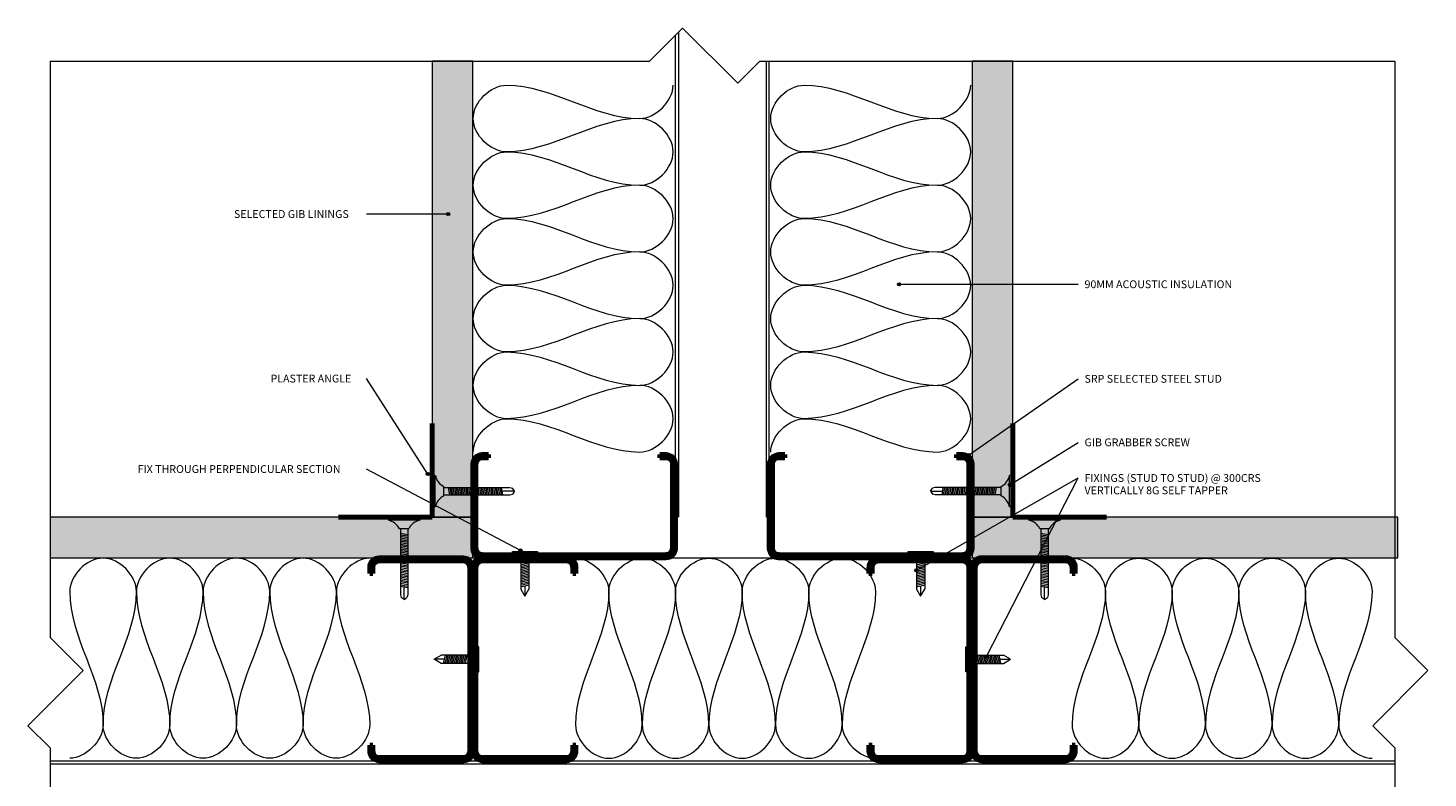
# Model space of a CAD drawing. Units: millimetres. Extents: x 2443 to 2891, y 1783 to 2235.
# Drawn here: x 2443 to 2891, y 1995 to 2235 of the extents above; entities that cross this region are included whole.
import ezdxf

# ---------------------------------------------------------------- set-up
doc = ezdxf.new("R2010")
doc.units = ezdxf.units.MM
for name, color, linetype, lineweight in [('A-DETL', 90, 'Continuous', 13), ('A-DETL-GENF', 92, 'Continuous', 13), ('A-DETL-THIN', 151, 'Continuous', 13), ('A-DETL-WIDE', 214, 'Continuous', 70), ('G-ANNO-TEXT', 231, 'Continuous', 9)]:
    doc.layers.add(name, color=color, linetype=linetype, lineweight=lineweight)
doc.styles.add('Arial', font='arial.ttf', dxfattribs={"height": 2.5})
pattern_1 = [(0, (0, 0), (4.064, 1.016), [0.335, -2.713, 0.335, -2.713, -16.256]), (0, (0, 0), (4.064, 1.016), [-6.096, 0.335, -5.761, 0.335, -2.713, -7.112]), (0, (0, 0), (4.064, 1.016), [-15.24, 0.335, -1.697, 0.335, -4.745]), (120, (1.524, 0.508), (-2.9118818, 3.01152724), [0.335, -2.713, 0.335, -2.713, -16.256]), (120, (1.524, 0.508), (-2.9118818, 3.01152724), [-6.096, 0.335, -5.761, 0.335, -2.713, -7.112]), (120, (1.524, 0.508), (-2.9118818, 3.01152724), [-15.24, 0.335, -1.697, 0.335, -4.745]), (240, (2.032, 2.54), (-1.1521182, -4.02752724), [0.335, -2.713, 0.335, -2.713, -16.256]), (240, (2.032, 2.54), (-1.1521182, -4.02752724), [-6.096, 0.335, -5.761, 0.335, -2.713, -7.112]), (240, (2.032, 2.54), (-1.1521182, -4.02752724), [-15.24, 0.335, -1.697, 0.335, -4.745])]

msp = doc.modelspace()

# ---------------------------------------------------------------- hatches: boundary and pattern name
at = {"layer": 'A-DETL-GENF'}
h = msp.add_hatch(dxfattribs=at)
h.set_pattern_fill('FP_1', style=0, pattern_type=2)
h.set_pattern_definition(pattern_1)
h.paths.add_polyline_path([(2584.94, 2078.08), (2584.94, 2223.91), (2571.94, 2223.91), (2571.94, 2078.08)], flags=0)
h = msp.add_hatch(dxfattribs=at)
h.set_pattern_fill('FP_1', style=0, pattern_type=2)
h.set_pattern_definition(pattern_1)
h.paths.add_polyline_path([(2757.74, 2078.08), (2757.74, 2223.91), (2744.74, 2223.91), (2744.74, 2078.08)], flags=0)
h = msp.add_hatch(dxfattribs=at)
h.set_pattern_fill('FP_1', style=0, pattern_type=2)
h.set_pattern_definition(pattern_1)
h.paths.add_polyline_path([(2584.94, 2065.08), (2584.94, 2078.08), (2449.64, 2078.08), (2449.64, 2065.08), (2571.94, 2065.08)], flags=0)
h = msp.add_hatch(dxfattribs=at)
h.set_pattern_fill('FP_1', style=0, pattern_type=2)
h.set_pattern_definition(pattern_1)
h.paths.add_polyline_path([(2881.04, 2065.08), (2881.04, 2078.08), (2744.74, 2078.08), (2744.74, 2065.08)], flags=0)
at = {"layer": 'G-ANNO-TEXT'}
h = msp.add_hatch(color=250, dxfattribs=at)
edge = h.paths.add_edge_path(flags=0)
edge.add_arc((2577.07, 2175.02), 0.5, 0, 360)
h = msp.add_hatch(color=250, dxfattribs=at)
edge = h.paths.add_edge_path(flags=0)
edge.add_arc((2721.36, 2152.57), 0.5, 0, 360)
h = msp.add_hatch(color=250, dxfattribs=at)
edge = h.paths.add_edge_path(flags=0)
edge.add_arc((2743.6, 2097.94), 0.5, 0, 360)
h = msp.add_hatch(color=250, dxfattribs=at)
edge = h.paths.add_edge_path(flags=0)
edge.add_arc((2570.5, 2091.86), 0.5, 0, 360)
h = msp.add_hatch(color=250, dxfattribs=at)
edge = h.paths.add_edge_path(flags=0)
edge.add_arc((2756.81, 2088.4), 0.5, 0, 360)
h = msp.add_hatch(color=250, dxfattribs=at)
edge = h.paths.add_edge_path(flags=0)
edge.add_arc((2600.22, 2067.44), 0.5, 0, 360)
h = msp.add_hatch(color=250, dxfattribs=at)
edge = h.paths.add_edge_path(flags=0)
edge.add_arc((2726.88, 2061.05), 0.5, 0, 360)
h = msp.add_hatch(color=250, dxfattribs=at)
edge = h.paths.add_edge_path(flags=0)
edge.add_arc((2749.29, 2033.33), 0.5, 0, 360)

# ---------------------------------------------------------------- linework, layer by layer
at = {"layer": 'A-DETL'}
for points in [[(2595.74, 2194.91), (2590.71, 2194.91), (2579.43, 2205.58), (2590.71, 2216.24), (2595.74, 2216.24)], [(2595.74, 2216.24), (2610.4, 2216.24), (2623.74, 2205.58), (2638.4, 2205.58)], [(2638.4, 2205.58), (2643.43, 2205.58), (2649.07, 2211.22), (2649.07, 2216.24)], [(2690.95, 2194.91), (2685.92, 2194.91), (2674.65, 2205.58), (2685.92, 2216.24), (2690.95, 2216.24)], [(2690.95, 2216.24), (2705.61, 2216.24), (2718.96, 2205.58), (2733.62, 2205.58)], [(2733.62, 2205.58), (2738.65, 2205.58), (2744.28, 2211.22), (2744.28, 2216.24)], [(2638.4, 2205.58), (2623.74, 2205.58), (2610.4, 2194.91), (2595.74, 2194.91)], [(2638.4, 2184.24), (2643.43, 2184.24), (2654.71, 2194.91), (2643.43, 2205.58), (2638.4, 2205.58)], [(2733.62, 2205.58), (2718.96, 2205.58), (2705.61, 2194.91), (2690.95, 2194.91)], [(2733.62, 2184.24), (2738.65, 2184.24), (2749.92, 2194.91), (2738.65, 2205.58), (2733.62, 2205.58)], [(2595.74, 2173.58), (2590.71, 2173.58), (2579.43, 2184.24), (2590.71, 2194.91), (2595.74, 2194.91)], [(2595.74, 2194.91), (2610.4, 2194.91), (2623.74, 2184.24), (2638.4, 2184.24)], [(2690.95, 2173.58), (2685.92, 2173.58), (2674.65, 2184.24), (2685.92, 2194.91), (2690.95, 2194.91)], [(2690.95, 2194.91), (2705.61, 2194.91), (2718.96, 2184.24), (2733.62, 2184.24)], [(2638.4, 2184.24), (2623.74, 2184.24), (2610.4, 2173.58), (2595.74, 2173.58)], [(2638.4, 2162.91), (2643.43, 2162.91), (2654.71, 2173.58), (2643.43, 2184.24), (2638.4, 2184.24)], [(2733.62, 2184.24), (2718.96, 2184.24), (2705.61, 2173.58), (2690.95, 2173.58)], [(2733.62, 2162.91), (2738.65, 2162.91), (2749.92, 2173.58), (2738.65, 2184.24), (2733.62, 2184.24)], [(2595.74, 2152.24), (2590.71, 2152.24), (2579.43, 2162.91), (2590.71, 2173.58), (2595.74, 2173.58)], [(2595.74, 2173.58), (2610.4, 2173.58), (2623.74, 2162.91), (2638.4, 2162.91)], [(2690.95, 2152.24), (2685.92, 2152.24), (2674.65, 2162.91), (2685.92, 2173.58), (2690.95, 2173.58)], [(2690.95, 2173.58), (2705.61, 2173.58), (2718.96, 2162.91), (2733.62, 2162.91)], [(2638.4, 2162.91), (2623.74, 2162.91), (2610.4, 2152.24), (2595.74, 2152.24)], [(2638.4, 2141.58), (2643.43, 2141.58), (2654.71, 2152.24), (2643.43, 2162.91), (2638.4, 2162.91)], [(2733.62, 2162.91), (2718.96, 2162.91), (2705.61, 2152.24), (2690.95, 2152.24)], [(2733.62, 2141.58), (2738.65, 2141.58), (2749.92, 2152.24), (2738.65, 2162.91), (2733.62, 2162.91)], [(2595.74, 2130.91), (2590.71, 2130.91), (2579.43, 2141.58), (2590.71, 2152.24), (2595.74, 2152.24)], [(2595.74, 2152.24), (2610.4, 2152.24), (2623.74, 2141.58), (2638.4, 2141.58)], [(2690.95, 2130.91), (2685.92, 2130.91), (2674.65, 2141.58), (2685.92, 2152.24), (2690.95, 2152.24)], [(2690.95, 2152.24), (2705.61, 2152.24), (2718.96, 2141.58), (2733.62, 2141.58)], [(2638.4, 2141.58), (2623.74, 2141.58), (2610.4, 2130.91), (2595.74, 2130.91)], [(2638.4, 2120.24), (2643.43, 2120.24), (2654.71, 2130.91), (2643.43, 2141.58), (2638.4, 2141.58)], [(2733.62, 2141.58), (2718.96, 2141.58), (2705.61, 2130.91), (2690.95, 2130.91)], [(2733.62, 2120.24), (2738.65, 2120.24), (2749.92, 2130.91), (2738.65, 2141.58), (2733.62, 2141.58)], [(2595.74, 2109.58), (2590.71, 2109.58), (2579.43, 2120.24), (2590.71, 2130.91), (2595.74, 2130.91)], [(2595.74, 2130.91), (2610.4, 2130.91), (2623.74, 2120.24), (2638.4, 2120.24)], [(2690.95, 2109.58), (2685.92, 2109.58), (2674.65, 2120.24), (2685.92, 2130.91), (2690.95, 2130.91)], [(2690.95, 2130.91), (2705.61, 2130.91), (2718.96, 2120.24), (2733.62, 2120.24)], [(2638.4, 2120.24), (2623.74, 2120.24), (2610.4, 2109.58), (2595.74, 2109.58)], [(2638.4, 2098.91), (2643.43, 2098.91), (2654.71, 2109.58), (2643.43, 2120.24), (2638.4, 2120.24)], [(2733.62, 2120.24), (2718.96, 2120.24), (2705.61, 2109.58), (2690.95, 2109.58)], [(2733.62, 2098.91), (2738.65, 2098.91), (2749.92, 2109.58), (2738.65, 2120.24), (2733.62, 2120.24)], [(2585.07, 2098.91), (2585.07, 2103.94), (2590.71, 2109.58), (2595.74, 2109.58)], [(2595.74, 2109.58), (2610.4, 2109.58), (2623.74, 2098.91), (2638.4, 2098.91)], [(2680.28, 2098.91), (2680.28, 2103.94), (2685.92, 2109.58), (2690.95, 2109.58)], [(2690.95, 2109.58), (2705.61, 2109.58), (2718.96, 2098.91), (2733.62, 2098.91)], [(2477.28, 2054.3), (2477.28, 2059.33), (2466.61, 2070.6), (2455.94, 2059.33), (2455.94, 2054.3)], [(2498.61, 2054.3), (2498.61, 2059.33), (2487.94, 2070.6), (2477.28, 2059.33), (2477.28, 2054.3)], [(2519.94, 2054.3), (2519.94, 2059.33), (2509.28, 2070.6), (2498.61, 2059.33), (2498.61, 2054.3)], [(2541.28, 2054.3), (2541.28, 2059.33), (2530.61, 2070.6), (2519.94, 2059.33), (2519.94, 2054.3)], [(2551.94, 2064.97), (2546.92, 2064.97), (2541.28, 2059.33), (2541.28, 2054.3)], [(2617.81, 2064.97), (2622.84, 2064.97), (2628.48, 2059.33), (2628.48, 2054.3)], [(2628.48, 2054.3), (2628.48, 2059.33), (2639.14, 2070.6), (2649.81, 2059.33), (2649.81, 2054.3)], [(2649.81, 2054.3), (2649.81, 2059.33), (2660.48, 2070.6), (2671.14, 2059.33), (2671.14, 2054.3)], [(2671.14, 2054.3), (2671.14, 2059.33), (2681.81, 2070.6), (2692.48, 2059.33), (2692.48, 2054.3)], [(2692.48, 2054.3), (2692.48, 2059.33), (2703.14, 2070.6), (2713.81, 2059.33), (2713.81, 2054.3)], [(2776.74, 2064.97), (2781.77, 2064.97), (2787.41, 2059.33), (2787.41, 2054.3)], [(2787.41, 2054.3), (2787.41, 2059.33), (2798.08, 2070.6), (2808.74, 2059.33), (2808.74, 2054.3)], [(2808.74, 2054.3), (2808.74, 2059.33), (2819.41, 2070.6), (2830.08, 2059.33), (2830.08, 2054.3)], [(2830.08, 2054.3), (2830.08, 2059.33), (2840.74, 2070.6), (2851.41, 2059.33), (2851.41, 2054.3)], [(2851.41, 2054.3), (2851.41, 2059.33), (2862.08, 2070.6), (2872.74, 2059.33), (2872.74, 2054.3)], [(2455.94, 2054.3), (2455.94, 2039.64), (2466.61, 2026.29), (2466.61, 2011.63)], [(2466.61, 2011.63), (2466.61, 2026.29), (2477.28, 2039.64), (2477.28, 2054.3)], [(2477.28, 2054.3), (2477.28, 2039.64), (2487.94, 2026.29), (2487.94, 2011.63)], [(2487.94, 2011.63), (2487.94, 2026.29), (2498.61, 2039.64), (2498.61, 2054.3)], [(2498.61, 2054.3), (2498.61, 2039.64), (2509.28, 2026.29), (2509.28, 2011.63)], [(2509.28, 2011.63), (2509.28, 2026.29), (2519.94, 2039.64), (2519.94, 2054.3)], [(2519.94, 2054.3), (2519.94, 2039.64), (2530.61, 2026.29), (2530.61, 2011.63)], [(2530.61, 2011.63), (2530.61, 2026.29), (2541.28, 2039.64), (2541.28, 2054.3)], [(2541.28, 2054.3), (2541.28, 2039.64), (2551.94, 2026.29), (2551.94, 2011.63)], [(2628.48, 2054.3), (2628.48, 2039.64), (2617.81, 2026.29), (2617.81, 2011.63)], [(2639.14, 2011.63), (2639.14, 2026.29), (2628.48, 2039.64), (2628.48, 2054.3)], [(2649.81, 2054.3), (2649.81, 2039.64), (2639.14, 2026.29), (2639.14, 2011.63)], [(2660.48, 2011.63), (2660.48, 2026.29), (2649.81, 2039.64), (2649.81, 2054.3)], [(2671.14, 2054.3), (2671.14, 2039.64), (2660.48, 2026.29), (2660.48, 2011.63)], [(2681.81, 2011.63), (2681.81, 2026.29), (2671.14, 2039.64), (2671.14, 2054.3)], [(2692.48, 2054.3), (2692.48, 2039.64), (2681.81, 2026.29), (2681.81, 2011.63)], [(2703.14, 2011.63), (2703.14, 2026.29), (2692.48, 2039.64), (2692.48, 2054.3)], [(2713.81, 2054.3), (2713.81, 2039.64), (2703.14, 2026.29), (2703.14, 2011.63)], [(2787.41, 2054.3), (2787.41, 2039.64), (2776.74, 2026.29), (2776.74, 2011.63)], [(2798.08, 2011.63), (2798.08, 2026.29), (2787.41, 2039.64), (2787.41, 2054.3)], [(2808.74, 2054.3), (2808.74, 2039.64), (2798.08, 2026.29), (2798.08, 2011.63)], [(2819.41, 2011.63), (2819.41, 2026.29), (2808.74, 2039.64), (2808.74, 2054.3)], [(2830.08, 2054.3), (2830.08, 2039.64), (2819.41, 2026.29), (2819.41, 2011.63)], [(2840.74, 2011.63), (2840.74, 2026.29), (2830.08, 2039.64), (2830.08, 2054.3)], [(2851.41, 2054.3), (2851.41, 2039.64), (2840.74, 2026.29), (2840.74, 2011.63)], [(2862.08, 2011.63), (2862.08, 2026.29), (2851.41, 2039.64), (2851.41, 2054.3)], [(2872.74, 2054.3), (2872.74, 2039.64), (2862.08, 2026.29), (2862.08, 2011.63)], [(2466.61, 2011.63), (2466.61, 2006.6), (2460.97, 2000.97), (2455.94, 2000.97)], [(2487.94, 2011.63), (2487.94, 2006.6), (2477.28, 1995.33), (2466.61, 2006.6), (2466.61, 2011.63)], [(2509.28, 2011.63), (2509.28, 2006.6), (2498.61, 1995.33), (2487.94, 2006.6), (2487.94, 2011.63)], [(2530.61, 2011.63), (2530.61, 2006.6), (2519.94, 1995.33), (2509.28, 2006.6), (2509.28, 2011.63)], [(2551.94, 2011.63), (2551.94, 2006.6), (2541.28, 1995.33), (2530.61, 2006.6), (2530.61, 2011.63)], [(2617.81, 2011.63), (2617.81, 2006.6), (2628.48, 1995.33), (2639.14, 2006.6), (2639.14, 2011.63)], [(2639.14, 2011.63), (2639.14, 2006.6), (2649.81, 1995.33), (2660.48, 2006.6), (2660.48, 2011.63)], [(2660.48, 2011.63), (2660.48, 2006.6), (2671.14, 1995.33), (2681.81, 2006.6), (2681.81, 2011.63)], [(2681.81, 2011.63), (2681.81, 2006.6), (2692.48, 1995.33), (2703.14, 2006.6), (2703.14, 2011.63)], [(2703.14, 2011.63), (2703.14, 2006.6), (2708.78, 2000.97), (2713.81, 2000.97)], [(2776.74, 2011.63), (2776.74, 2006.6), (2787.41, 1995.33), (2798.08, 2006.6), (2798.08, 2011.63)], [(2798.08, 2011.63), (2798.08, 2006.6), (2808.74, 1995.33), (2819.41, 2006.6), (2819.41, 2011.63)], [(2819.41, 2011.63), (2819.41, 2006.6), (2830.08, 1995.33), (2840.74, 2006.6), (2840.74, 2011.63)], [(2840.74, 2011.63), (2840.74, 2006.6), (2851.41, 1995.33), (2862.08, 2006.6), (2862.08, 2011.63)], [(2862.08, 2011.63), (2862.08, 2006.6), (2867.72, 2000.97), (2872.74, 2000.97)]]:
    msp.add_open_spline(points, degree=3, dxfattribs=at)
at = {"layer": 'A-DETL-THIN'}
for p, q in [((2641.47, 2223.91), (2652.08, 2234.52)), ((2649.84, 2078.08), (2649.84, 2232.29)), ((2650.85, 2078.08), (2650.85, 2233.29)), ((2652.08, 2234.52), (2669.75, 2216.84)), ((2449.64, 2223.91), (2571.94, 2223.91)), ((2449.64, 2223.91), (2449.64, 2078.08)), ((2571.94, 2223.91), (2584.94, 2223.91)), ((2584.94, 2223.91), (2571.94, 2223.91)), ((2571.94, 2223.91), (2571.94, 2078.08)), ((2584.94, 2223.91), (2641.47, 2223.91)), ((2584.94, 2078.08), (2584.94, 2223.91)), ((2669.75, 2216.84), (2676.82, 2223.91)), ((2676.82, 2223.91), (2744.74, 2223.91)), ((2678.83, 2223.91), (2678.83, 2078.08)), ((2679.84, 2078.08), (2679.84, 2223.91)), ((2744.74, 2223.91), (2757.74, 2223.91)), ((2757.74, 2223.91), (2744.74, 2223.91)), ((2744.74, 2223.91), (2744.74, 2078.08)), ((2757.74, 2223.91), (2880.04, 2223.91)), ((2757.74, 2078.08), (2757.74, 2223.91)), ((2880.04, 2223.91), (2880.04, 2078.08)), ((2571.94, 2081.39), (2571.94, 2091.39)), ((2571.94, 2091.39), (2572.94, 2091.39)), ((2572.94, 2081.39), (2572.94, 2091.39)), ((2757.74, 2091.39), (2756.74, 2091.39)), ((2756.74, 2081.39), (2756.74, 2091.39)), ((2757.74, 2081.39), (2757.74, 2091.39)), ((2575.64, 2084.91), (2575.64, 2087.87)), ((2575.64, 2087.56), (2584.94, 2087.56)), ((2575.64, 2085.22), (2584.94, 2085.22)), ((2577.58, 2085.22), (2577.17, 2087.56)), ((2578.08, 2085.22), (2577.67, 2087.56)), ((2578.58, 2085.22), (2578.17, 2087.56)), ((2579.08, 2085.22), (2578.67, 2087.56)), ((2579.58, 2085.22), (2579.17, 2087.56)), ((2580.08, 2085.22), (2579.67, 2087.56)), ((2580.58, 2085.22), (2580.17, 2087.56)), ((2581.08, 2085.22), (2580.67, 2087.56)), ((2581.58, 2085.22), (2581.17, 2087.56)), ((2582.08, 2085.22), (2581.67, 2087.56)), ((2582.58, 2085.22), (2582.17, 2087.56)), ((2583.08, 2085.22), (2582.67, 2087.56)), ((2583.58, 2085.22), (2583.17, 2087.56)), ((2584.08, 2085.22), (2583.67, 2087.56)), ((2584.58, 2085.22), (2584.17, 2087.56)), ((2584.94, 2086.01), (2584.67, 2087.56)), ((2584.94, 2087.56), (2596.81, 2087.56)), ((2585.08, 2085.22), (2584.94, 2086.01)), ((2584.94, 2085.22), (2596.81, 2085.22)), ((2585.58, 2085.22), (2585.17, 2087.56)), ((2586.08, 2085.22), (2585.67, 2087.56)), ((2586.58, 2085.22), (2586.17, 2087.56)), ((2586.58, 2085.22), (2586.17, 2087.56)), ((2587.08, 2085.22), (2586.67, 2087.56)), ((2587.58, 2085.22), (2587.17, 2087.56)), ((2588.08, 2085.22), (2587.67, 2087.56)), ((2588.58, 2085.22), (2588.17, 2087.56)), ((2589.08, 2085.22), (2588.67, 2087.56)), ((2589.58, 2085.22), (2589.17, 2087.56)), ((2590.08, 2085.22), (2589.67, 2087.56)), ((2590.58, 2085.22), (2590.17, 2087.56)), ((2591.08, 2085.22), (2590.67, 2087.56)), ((2591.58, 2085.22), (2591.17, 2087.56)), ((2592.08, 2085.22), (2591.67, 2087.56)), ((2592.58, 2085.22), (2592.17, 2087.56)), ((2593.08, 2085.22), (2592.67, 2087.56)), ((2593.58, 2085.22), (2593.17, 2087.56)), ((2594.08, 2085.22), (2593.67, 2087.56)), ((2594.58, 2085.22), (2594.17, 2087.56)), ((2598.25, 2086.39), (2594.38, 2086.39)), ((2596.81, 2087.56), (2597.65, 2087.33)), ((2596.81, 2085.22), (2597.65, 2085.45)), ((2598.25, 2086.39), (2597.65, 2087.33)), ((2598.25, 2086.39), (2597.65, 2085.45)), ((2731.44, 2086.39), (2732.04, 2087.33)), ((2731.44, 2086.39), (2732.04, 2085.45)), ((2731.44, 2086.39), (2735.31, 2086.39)), ((2732.88, 2087.56), (2732.04, 2087.33)), ((2732.88, 2085.22), (2732.04, 2085.45)), ((2754.05, 2087.56), (2732.88, 2087.56)), ((2754.05, 2085.22), (2732.88, 2085.22)), ((2735.11, 2085.22), (2735.52, 2087.56)), ((2735.61, 2085.22), (2736.02, 2087.56)), ((2736.11, 2085.22), (2736.52, 2087.56)), ((2736.61, 2085.22), (2737.02, 2087.56)), ((2737.11, 2085.22), (2737.52, 2087.56)), ((2737.61, 2085.22), (2738.02, 2087.56)), ((2738.11, 2085.22), (2738.52, 2087.56)), ((2738.61, 2085.22), (2739.02, 2087.56)), ((2739.11, 2085.22), (2739.52, 2087.56)), ((2739.61, 2085.22), (2740.02, 2087.56)), ((2740.11, 2085.22), (2740.52, 2087.56)), ((2740.61, 2085.22), (2741.02, 2087.56)), ((2741.11, 2085.22), (2741.52, 2087.56)), ((2741.61, 2085.22), (2742.02, 2087.56)), ((2742.11, 2085.22), (2742.52, 2087.56)), ((2742.61, 2085.22), (2743.02, 2087.56)), ((2743.11, 2085.22), (2743.52, 2087.56)), ((2743.11, 2085.22), (2743.52, 2087.56)), ((2743.61, 2085.22), (2744.02, 2087.56)), ((2744.11, 2085.22), (2744.52, 2087.56)), ((2744.61, 2085.22), (2745.02, 2087.56)), ((2745.11, 2085.22), (2745.52, 2087.56)), ((2745.61, 2085.22), (2746.02, 2087.56)), ((2746.11, 2085.22), (2746.52, 2087.56)), ((2746.61, 2085.22), (2747.02, 2087.56)), ((2747.11, 2085.22), (2747.52, 2087.56)), ((2747.61, 2085.22), (2748.02, 2087.56)), ((2748.11, 2085.22), (2748.52, 2087.56)), ((2748.61, 2085.22), (2749.02, 2087.56)), ((2749.11, 2085.22), (2749.52, 2087.56)), ((2749.61, 2085.22), (2750.02, 2087.56)), ((2750.11, 2085.22), (2750.52, 2087.56)), ((2750.61, 2085.22), (2751.02, 2087.56)), ((2751.11, 2085.22), (2751.52, 2087.56)), ((2751.61, 2085.22), (2752.02, 2087.56)), ((2752.11, 2085.22), (2752.52, 2087.56)), ((2754.05, 2084.91), (2754.05, 2087.87)), ((2571.94, 2081.39), (2572.94, 2081.39)), ((2757.74, 2081.39), (2756.74, 2081.39)), ((2449.64, 2078.08), (2449.64, 2065.08)), ((2571.94, 2078.08), (2449.64, 2078.08)), ((2449.64, 2078.08), (2449.64, 2065.08)), ((2567.93, 2078.08), (2557.93, 2078.08)), ((2557.93, 2078.08), (2557.93, 2077.08)), ((2567.93, 2077.08), (2557.93, 2077.08)), ((2567.93, 2078.08), (2567.93, 2077.08)), ((2584.94, 2078.08), (2571.94, 2078.08)), ((2571.94, 2078.08), (2584.94, 2078.08)), ((2584.94, 2065.08), (2584.94, 2078.08)), ((2744.74, 2078.08), (2757.74, 2078.08)), ((2881.04, 2078.08), (2744.74, 2078.08)), ((2744.74, 2078.08), (2744.74, 2065.08)), ((2772.93, 2078.08), (2762.93, 2078.08)), ((2762.93, 2078.08), (2762.93, 2077.08)), ((2772.93, 2077.08), (2762.93, 2077.08)), ((2772.93, 2078.08), (2772.93, 2077.08)), ((2880.04, 2078.08), (2880.04, 2065.08)), ((2881.04, 2065.08), (2881.04, 2078.08)), ((2564.41, 2074.39), (2561.45, 2074.39)), ((2561.76, 2074.39), (2561.76, 2053.22)), ((2564.1, 2072.45), (2561.76, 2072.86)), ((2564.1, 2071.95), (2561.76, 2072.36)), ((2564.1, 2071.45), (2561.76, 2071.86)), ((2564.1, 2070.95), (2561.76, 2071.36)), ((2564.1, 2070.45), (2561.76, 2070.86)), ((2564.1, 2069.95), (2561.76, 2070.36)), ((2564.1, 2074.39), (2564.1, 2053.22)), ((2769.41, 2074.39), (2766.45, 2074.39)), ((2766.76, 2074.39), (2766.76, 2053.22)), ((2769.1, 2072.45), (2766.76, 2072.86)), ((2769.1, 2071.95), (2766.76, 2072.36)), ((2769.1, 2071.45), (2766.76, 2071.86)), ((2769.1, 2070.95), (2766.76, 2071.36)), ((2769.1, 2070.45), (2766.76, 2070.86)), ((2769.1, 2069.95), (2766.76, 2070.36)), ((2769.1, 2074.39), (2769.1, 2053.22)), ((2564.1, 2069.45), (2561.76, 2069.86)), ((2564.1, 2068.95), (2561.76, 2069.36)), ((2564.1, 2068.45), (2561.76, 2068.86)), ((2564.1, 2067.95), (2561.76, 2068.36)), ((2564.1, 2067.45), (2561.76, 2067.86)), ((2564.1, 2066.95), (2561.76, 2067.36)), ((2564.1, 2066.45), (2561.76, 2066.86)), ((2564.1, 2065.95), (2561.76, 2066.36)), ((2564.1, 2065.45), (2561.76, 2065.86)), ((2597.62, 2067.08), (2605.62, 2067.08)), ((2597.62, 2066.08), (2597.62, 2067.08)), ((2605.62, 2066.08), (2597.62, 2066.08)), ((2601.62, 2066.08), (2599.62, 2066.08)), ((2599.62, 2066.08), (2600.32, 2065.39)), ((2601.62, 2066.08), (2603.62, 2066.08)), ((2603.62, 2066.08), (2602.92, 2065.38)), ((2605.62, 2067.08), (2605.62, 2066.08)), ((2724.26, 2067.08), (2732.26, 2067.08)), ((2724.26, 2066.08), (2724.26, 2067.08)), ((2732.26, 2066.08), (2724.26, 2066.08)), ((2728.26, 2066.08), (2726.26, 2066.08)), ((2726.26, 2066.08), (2726.96, 2065.39)), ((2728.26, 2066.08), (2730.26, 2066.08)), ((2730.26, 2066.08), (2729.56, 2065.38)), ((2732.26, 2067.08), (2732.26, 2066.08)), ((2769.1, 2069.45), (2766.76, 2069.86)), ((2769.1, 2068.95), (2766.76, 2069.36)), ((2769.1, 2068.45), (2766.76, 2068.86)), ((2769.1, 2067.95), (2766.76, 2068.36)), ((2769.1, 2067.45), (2766.76, 2067.86)), ((2769.1, 2066.95), (2766.76, 2067.36)), ((2769.1, 2066.45), (2766.76, 2066.86)), ((2769.1, 2065.95), (2766.76, 2066.36)), ((2769.1, 2065.45), (2766.76, 2065.86)), ((2449.64, 2065.08), (2449.64, 2039.64)), ((2449.64, 2065.08), (2584.94, 2065.08)), ((2564.1, 2064.95), (2561.76, 2065.36)), ((2564.1, 2064.45), (2561.76, 2064.86)), ((2564.1, 2063.95), (2561.76, 2064.36)), ((2564.1, 2063.45), (2561.76, 2063.86)), ((2564.1, 2063.45), (2561.76, 2063.86)), ((2564.1, 2062.95), (2561.76, 2063.36)), ((2564.1, 2062.45), (2561.76, 2062.86)), ((2564.1, 2061.95), (2561.76, 2062.36)), ((2564.1, 2061.45), (2561.76, 2061.86)), ((2564.1, 2060.95), (2561.76, 2061.36)), ((2581.86, 2065.08), (2744.74, 2065.08)), ((2591.49, 2065.08), (2621.86, 2065.08)), ((2600.32, 2065.39), (2600.32, 2055.08)), ((2600.32, 2062.85), (2602.92, 2063.45)), ((2600.32, 2062.35), (2602.92, 2062.95)), ((2600.32, 2061.85), (2602.92, 2062.45)), ((2600.32, 2061.35), (2602.92, 2061.95)), ((2600.32, 2060.85), (2602.92, 2061.45)), ((2602.92, 2065.38), (2602.92, 2055.08)), ((2686.39, 2065.08), (2716.76, 2065.08)), ((2726.96, 2065.39), (2726.96, 2055.08)), ((2726.96, 2062.85), (2729.56, 2063.45)), ((2726.96, 2062.35), (2729.56, 2062.95)), ((2726.96, 2061.85), (2729.56, 2062.45)), ((2726.96, 2061.35), (2729.56, 2061.95)), ((2726.96, 2060.85), (2729.56, 2061.45)), ((2729.56, 2065.38), (2729.56, 2055.08)), ((2744.74, 2065.08), (2747.7, 2065.08)), ((2744.74, 2065.08), (2881.04, 2065.08)), ((2769.1, 2064.95), (2766.76, 2065.36)), ((2769.1, 2064.45), (2766.76, 2064.86)), ((2769.1, 2063.95), (2766.76, 2064.36)), ((2769.1, 2063.45), (2766.76, 2063.86)), ((2769.1, 2063.45), (2766.76, 2063.86)), ((2769.1, 2062.95), (2766.76, 2063.36)), ((2769.1, 2062.45), (2766.76, 2062.86)), ((2769.1, 2061.95), (2766.76, 2062.36)), ((2769.1, 2061.45), (2766.76, 2061.86)), ((2769.1, 2060.95), (2766.76, 2061.36)), ((2880.04, 2065.08), (2880.04, 2039.64)), ((2564.1, 2060.45), (2561.76, 2060.86)), ((2564.1, 2059.95), (2561.76, 2060.36)), ((2564.1, 2059.45), (2561.76, 2059.86)), ((2564.1, 2058.95), (2561.76, 2059.36)), ((2564.1, 2058.45), (2561.76, 2058.86)), ((2564.1, 2057.95), (2561.76, 2058.36)), ((2564.1, 2057.45), (2561.76, 2057.86)), ((2564.1, 2056.95), (2561.76, 2057.36)), ((2564.1, 2056.45), (2561.76, 2056.86)), ((2584.94, 2058.54), (2584.94, 2028.17)), ((2600.32, 2060.35), (2602.92, 2060.95)), ((2600.32, 2059.85), (2602.92, 2060.45)), ((2600.32, 2059.35), (2602.92, 2059.95)), ((2600.32, 2058.85), (2602.92, 2059.45)), ((2600.32, 2058.35), (2602.92, 2058.95)), ((2600.32, 2057.85), (2602.92, 2058.45)), ((2600.32, 2057.35), (2602.92, 2057.95)), ((2600.32, 2056.85), (2602.92, 2057.45)), ((2600.32, 2056.35), (2602.92, 2056.95)), ((2726.96, 2060.35), (2729.56, 2060.95)), ((2726.96, 2059.85), (2729.56, 2060.45)), ((2726.96, 2059.35), (2729.56, 2059.95)), ((2726.96, 2058.85), (2729.56, 2059.45)), ((2726.96, 2058.35), (2729.56, 2058.95)), ((2726.96, 2057.85), (2729.56, 2058.45)), ((2726.96, 2057.35), (2729.56, 2057.95)), ((2726.96, 2056.85), (2729.56, 2057.45)), ((2726.96, 2056.35), (2729.56, 2056.95)), ((2744.74, 2058.54), (2744.74, 2028.17)), ((2769.1, 2060.45), (2766.76, 2060.86)), ((2769.1, 2059.95), (2766.76, 2060.36)), ((2769.1, 2059.45), (2766.76, 2059.86)), ((2769.1, 2058.95), (2766.76, 2059.36)), ((2769.1, 2058.45), (2766.76, 2058.86)), ((2769.1, 2057.95), (2766.76, 2058.36)), ((2769.1, 2057.45), (2766.76, 2057.86)), ((2769.1, 2056.95), (2766.76, 2057.36)), ((2769.1, 2056.45), (2766.76, 2056.86)), ((2564.1, 2055.95), (2561.76, 2056.36)), ((2564.1, 2055.45), (2561.76, 2055.86)), ((2561.76, 2053.22), (2561.99, 2052.38)), ((2562.93, 2051.78), (2561.99, 2052.38)), ((2562.93, 2051.78), (2562.93, 2055.65)), ((2562.93, 2051.78), (2563.87, 2052.38)), ((2564.1, 2053.22), (2563.87, 2052.38)), ((2600.32, 2055.85), (2602.92, 2056.45)), ((2600.32, 2055.08), (2601.62, 2052.83)), ((2601.62, 2056.15), (2601.62, 2052.83)), ((2601.62, 2052.83), (2602.92, 2055.08)), ((2726.96, 2055.85), (2729.56, 2056.45)), ((2726.96, 2055.08), (2728.26, 2052.83)), ((2728.26, 2056.15), (2728.26, 2052.83)), ((2728.26, 2052.83), (2729.56, 2055.08)), ((2769.1, 2055.95), (2766.76, 2056.36)), ((2769.1, 2055.45), (2766.76, 2055.86)), ((2766.76, 2053.22), (2766.99, 2052.38)), ((2767.93, 2051.78), (2766.99, 2052.38)), ((2767.93, 2051.78), (2767.93, 2055.65)), ((2767.93, 2051.78), (2768.87, 2052.38)), ((2769.1, 2053.22), (2768.87, 2052.38)), ((2449.64, 2039.64), (2460.25, 2029.03)), ((2880.04, 2039.64), (2890.65, 2029.03)), ((2584.94, 2006.73), (2584.94, 2037.1)), ((2585.82, 2034.63), (2585.11, 2033.92)), ((2586.82, 2036.63), (2585.82, 2036.63)), ((2585.82, 2036.63), (2585.82, 2028.63)), ((2585.82, 2032.63), (2585.82, 2034.63)), ((2586.82, 2028.63), (2586.82, 2036.63)), ((2742.74, 2028.63), (2742.74, 2036.63)), ((2742.74, 2036.63), (2743.74, 2036.63)), ((2743.74, 2036.63), (2743.74, 2028.63)), ((2743.74, 2032.63), (2743.74, 2034.63)), ((2743.74, 2034.63), (2744.45, 2033.92)), ((2744.74, 2006.73), (2744.74, 2037.1)), ((2572.56, 2032.63), (2574.82, 2033.92)), ((2575.88, 2032.63), (2572.56, 2032.63)), ((2574.82, 2031.33), (2572.56, 2032.63)), ((2585.11, 2033.92), (2574.82, 2033.92)), ((2585.12, 2031.33), (2574.82, 2031.33)), ((2575.58, 2031.33), (2576.18, 2033.92)), ((2576.08, 2031.33), (2576.68, 2033.92)), ((2576.58, 2031.33), (2577.18, 2033.92)), ((2577.08, 2031.33), (2577.68, 2033.92)), ((2577.58, 2031.33), (2578.18, 2033.92)), ((2578.08, 2031.33), (2578.68, 2033.92)), ((2578.58, 2031.33), (2579.18, 2033.92)), ((2579.08, 2031.33), (2579.68, 2033.92)), ((2579.58, 2031.33), (2580.18, 2033.92)), ((2580.08, 2031.33), (2580.68, 2033.92)), ((2580.58, 2031.33), (2581.18, 2033.92)), ((2581.08, 2031.33), (2581.68, 2033.92)), ((2581.58, 2031.33), (2582.18, 2033.92)), ((2582.08, 2031.33), (2582.68, 2033.92)), ((2582.58, 2031.33), (2583.18, 2033.92)), ((2585.82, 2030.63), (2585.12, 2031.33)), ((2585.82, 2032.63), (2585.82, 2030.63)), ((2743.74, 2032.63), (2743.74, 2030.63)), ((2743.74, 2030.63), (2744.44, 2031.33)), ((2744.44, 2031.33), (2754.74, 2031.33)), ((2744.45, 2033.92), (2754.74, 2033.92)), ((2746.98, 2031.33), (2746.38, 2033.92)), ((2747.48, 2031.33), (2746.88, 2033.92)), ((2747.98, 2031.33), (2747.38, 2033.92)), ((2748.48, 2031.33), (2747.88, 2033.92)), ((2748.98, 2031.33), (2748.38, 2033.92)), ((2749.48, 2031.33), (2748.88, 2033.92)), ((2749.98, 2031.33), (2749.38, 2033.92)), ((2750.48, 2031.33), (2749.88, 2033.92)), ((2750.98, 2031.33), (2750.38, 2033.92)), ((2751.48, 2031.33), (2750.88, 2033.92)), ((2751.98, 2031.33), (2751.38, 2033.92)), ((2752.48, 2031.33), (2751.88, 2033.92)), ((2752.98, 2031.33), (2752.38, 2033.92)), ((2753.48, 2031.33), (2752.88, 2033.92)), ((2753.98, 2031.33), (2753.38, 2033.92)), ((2753.68, 2032.63), (2757, 2032.63)), ((2757, 2032.63), (2754.74, 2033.92)), ((2754.74, 2031.33), (2757, 2032.63)), ((2460.25, 2029.03), (2442.57, 2011.36)), ((2585.82, 2028.63), (2586.82, 2028.63)), ((2743.74, 2028.63), (2742.74, 2028.63)), ((2890.65, 2029.03), (2872.97, 2011.36)), ((2442.57, 2011.36), (2449.64, 2004.29)), ((2872.97, 2011.36), (2880.04, 2004.29)), ((2449.64, 2004.29), (2449.64, 1854.29)), ((2880.04, 2004.29), (2880.04, 1854.29)), ((2449.64, 2000.18), (2880.04, 2000.18)), ((2449.64, 2000.18), (2449.64, 1999.18)), ((2449.64, 1999.18), (2880.04, 1999.18))]:
    msp.add_line(p, q, dxfattribs=at)
for centre, start, end in [((2578, 2092.47), 192.0658, 242.8331), ((2751.69, 2092.47), 297.1669, 347.9342), ((2578, 2080.31), 117.1669, 167.9342), ((2751.69, 2080.31), 12.0658, 62.8331), ((2556.85, 2072.03), 27.1669, 77.9342), ((2569.01, 2072.03), 102.0658, 152.8331), ((2761.85, 2072.03), 27.1669, 77.9342), ((2774.01, 2072.03), 102.0658, 152.8331)]:
    msp.add_arc(centre, 5.17, start, end, dxfattribs=at)
at = {"layer": 'A-DETL-WIDE'}
for p, q in [((2571.94, 2078.08), (2571.94, 2108.08)), ((2757.74, 2078.08), (2757.74, 2108.08)), ((2587.91, 2097.08), (2589.94, 2097.08)), ((2589.94, 2098.08), (2587.97, 2098.08)), ((2589.94, 2097.08), (2589.94, 2098.08)), ((2646.82, 2098.08), (2644.84, 2098.08)), ((2644.84, 2098.08), (2644.84, 2097.08)), ((2644.84, 2097.08), (2646.82, 2097.08)), ((2682.81, 2097.08), (2684.84, 2097.08)), ((2684.84, 2098.08), (2682.87, 2098.08)), ((2684.84, 2097.08), (2684.84, 2098.08)), ((2741.72, 2098.08), (2739.74, 2098.08)), ((2739.74, 2098.08), (2739.74, 2097.08)), ((2739.74, 2097.08), (2741.72, 2097.08)), ((2584.94, 2095.06), (2584.94, 2068.04)), ((2585.94, 2068.09), (2585.94, 2095.12)), ((2648.84, 2095.06), (2648.84, 2068.1)), ((2649.84, 2068.17), (2649.84, 2095.06)), ((2679.84, 2095.06), (2679.84, 2068.04)), ((2680.84, 2068.09), (2680.84, 2095.12)), ((2743.74, 2095.06), (2743.74, 2068.1)), ((2744.74, 2068.17), (2744.74, 2095.06)), ((2571.94, 2078.08), (2541.94, 2078.08)), ((2757.74, 2078.08), (2787.74, 2078.08)), ((2646.83, 2066.08), (2587.95, 2066.08)), ((2741.73, 2066.08), (2682.85, 2066.08)), ((2551.94, 2062.06), (2551.94, 2060.08)), ((2552.94, 2060.08), (2552.94, 2062.06)), ((2581.86, 2065.08), (2554.97, 2065.08)), ((2554.97, 2064.08), (2581.93, 2064.08)), ((2583.94, 2062.07), (2583.94, 2003.19)), ((2584.94, 2062), (2584.94, 2003.14)), ((2584.94, 2003.14), (2584.94, 2062)), ((2585.94, 2003.2), (2585.94, 2062.08)), ((2587.9, 2065.08), (2646.76, 2065.08)), ((2614.92, 2065.08), (2587.9, 2065.08)), ((2587.95, 2064.08), (2614.98, 2064.08)), ((2616.94, 2062.12), (2616.94, 2060.08)), ((2617.94, 2060.08), (2617.94, 2062.06)), ((2682.8, 2065.08), (2741.66, 2065.08)), ((2711.74, 2062.06), (2711.74, 2060.08)), ((2712.74, 2060.08), (2712.74, 2062.06)), ((2741.66, 2065.08), (2714.77, 2065.08)), ((2714.77, 2064.08), (2741.73, 2064.08)), ((2743.74, 2062.07), (2743.74, 2003.19)), ((2744.74, 2062.13), (2744.74, 2003.27)), ((2744.74, 2003.14), (2744.74, 2062)), ((2745.74, 2003.2), (2745.74, 2062.08)), ((2774.72, 2065.08), (2747.7, 2065.08)), ((2747.75, 2064.08), (2774.78, 2064.08)), ((2776.74, 2062.12), (2776.74, 2060.08)), ((2777.74, 2060.08), (2777.74, 2062.06)), ((2551.94, 2060.08), (2552.94, 2060.08)), ((2616.94, 2060.08), (2617.94, 2060.08)), ((2711.74, 2060.08), (2712.74, 2060.08)), ((2776.74, 2060.08), (2777.74, 2060.08)), ((2552.94, 2005.18), (2551.94, 2005.18)), ((2551.94, 2005.18), (2551.94, 2003.21)), ((2552.94, 2003.15), (2552.94, 2005.18)), ((2617.94, 2005.18), (2616.94, 2005.18)), ((2616.94, 2005.18), (2616.94, 2003.21)), ((2617.94, 2003.21), (2617.94, 2005.18)), ((2712.74, 2005.18), (2711.74, 2005.18)), ((2711.74, 2005.18), (2711.74, 2003.21)), ((2712.74, 2003.15), (2712.74, 2005.18)), ((2777.74, 2005.18), (2776.74, 2005.18)), ((2776.74, 2005.18), (2776.74, 2003.21)), ((2777.74, 2003.21), (2777.74, 2005.18)), ((2581.94, 2001.18), (2554.91, 2001.18)), ((2554.97, 2000.18), (2581.99, 2000.18)), ((2614.92, 2001.18), (2587.96, 2001.18)), ((2588.03, 2000.18), (2614.92, 2000.18)), ((2741.74, 2001.18), (2714.71, 2001.18)), ((2714.77, 2000.18), (2741.79, 2000.18)), ((2774.72, 2001.18), (2747.76, 2001.18)), ((2747.83, 2000.18), (2774.72, 2000.18))]:
    msp.add_line(p, q, dxfattribs=at)
for centre, radius, start, end in [((2587.97, 2095.06), 3.03, 90, 180), ((2587.91, 2095.12), 1.96, 90, 180), ((2646.82, 2095.06), 3.02, 0, 90), ((2646.82, 2095.06), 2.03, 0, 90), ((2682.87, 2095.06), 3.03, 90, 180), ((2682.81, 2095.12), 1.96, 90, 180), ((2741.72, 2095.06), 3.02, 0, 90), ((2741.72, 2095.06), 2.03, 0, 90), ((2587.9, 2068.04), 2.96, 180, 270), ((2587.95, 2068.09), 2, 180, 270), ((2646.76, 2068.17), 3.08, 270, 0), ((2646.83, 2068.1), 2.01, 270, 0), ((2682.8, 2068.04), 2.96, 180, 270), ((2682.85, 2068.09), 2, 180, 270), ((2741.66, 2068.17), 3.08, 270, 0), ((2741.73, 2068.1), 2.01, 270, 0), ((2554.97, 2062.06), 3.02, 90, 180), ((2554.97, 2062.06), 2.03, 90, 180), ((2581.86, 2062), 3.08, 0, 90), ((2581.93, 2062.07), 2.01, 0, 90), ((2587.9, 2062.13), 2.96, 90, 182.4233), ((2587.95, 2062.08), 2, 90, 180), ((2614.92, 2062.06), 3.03, 0, 90), ((2614.98, 2062.12), 1.96, 0, 90), ((2714.77, 2062.06), 3.02, 90, 180), ((2714.77, 2062.06), 2.03, 90, 180), ((2741.66, 2062), 3.08, 0, 90.0046), ((2741.73, 2062.07), 2.01, 0, 90), ((2747.7, 2062.13), 2.96, 90, 180), ((2747.75, 2062.08), 2, 90, 180), ((2774.72, 2062.06), 3.03, 0, 90), ((2774.78, 2062.12), 1.96, 0, 90), ((2554.97, 2003.21), 3.03, 180, 270), ((2554.91, 2003.15), 1.96, 180, 270), ((2581.94, 2003.19), 2, 270, 0), ((2581.99, 2003.14), 2.96, 270, 0), ((2588.03, 2003.27), 3.08, 182.325, 270), ((2587.96, 2003.2), 2.01, 180, 270), ((2614.92, 2003.21), 2.03, 270, 0), ((2614.92, 2003.21), 3.02, 270, 0), ((2714.77, 2003.21), 3.03, 180, 270), ((2714.71, 2003.15), 1.96, 180, 270), ((2741.74, 2003.19), 2, 270, 0), ((2741.79, 2003.14), 2.96, 270, 0), ((2747.83, 2003.27), 3.08, 180, 270), ((2747.76, 2003.2), 2.01, 180, 270), ((2774.72, 2003.21), 2.03, 270, 0), ((2774.72, 2003.21), 3.02, 270, 0)]:
    msp.add_arc(centre, radius, start, end, dxfattribs=at)
at = {"layer": 'G-ANNO-TEXT', "color": 250}
for p, q in [((2550.94, 2175.02), (2550.87, 2175.02)), ((2577.07, 2175.02), (2550.94, 2175.02)), ((2721.36, 2152.57), (2778.68, 2152.57)), ((2550.94, 2122.4), (2550.88, 2122.4)), ((2570.5, 2091.86), (2550.94, 2122.4)), ((2743.6, 2097.94), (2778.68, 2122.32)), ((2756.81, 2088.4), (2778.68, 2102.01)), ((2550.94, 2093.47), (2550.88, 2093.47)), ((2600.22, 2067.44), (2550.94, 2093.47)), ((2726.88, 2061.05), (2778.68, 2090.61)), ((2749.29, 2033.33), (2778.68, 2090.61))]:
    msp.add_line(p, q, dxfattribs=at)
for centre in [(2577.07, 2175.02), (2721.36, 2152.57), (2743.6, 2097.94), (2570.5, 2091.86), (2756.81, 2088.4), (2600.22, 2067.44), (2726.88, 2061.05), (2749.29, 2033.33)]:
    msp.add_circle(centre, 0.5, dxfattribs=at)

# ---------------------------------------------------------------- texts
at = {"layer": 'G-ANNO-TEXT', "color": 7, "char_height": 2.5, "attachment_point": 1, "style": 'Arial'}
for s, insert, width in [('SELECTED GIB LININGS', (2508.49, 2176.27), 48.9029), ('90MM ACOUSTIC INSULATION', (2780.72, 2153.82), 61.2489), ('PLASTER ANGLE', (2520.2, 2123.65), 34.7131), ('SRP SELECTED STEEL STUD', (2780.72, 2123.57), 59.4852), ('GIB GRABBER SCREW', (2780.72, 2103.26), 46.1772), ('FIX THROUGH PERPENDICULAR SECTION', (2477.67, 2094.72), 86.2616), ('FIXINGS (STUD TO STUD) @ 300CRS ', (2780.72, 2091.86), 76.2405), ('VERTICALLY 8G SELF TAPPER', (2780.72, 2087.89), 62.4515)]:
    msp.add_mtext(s, dxfattribs=dict(at, insert=insert, width=width))

doc.saveas('drawing.dxf')
